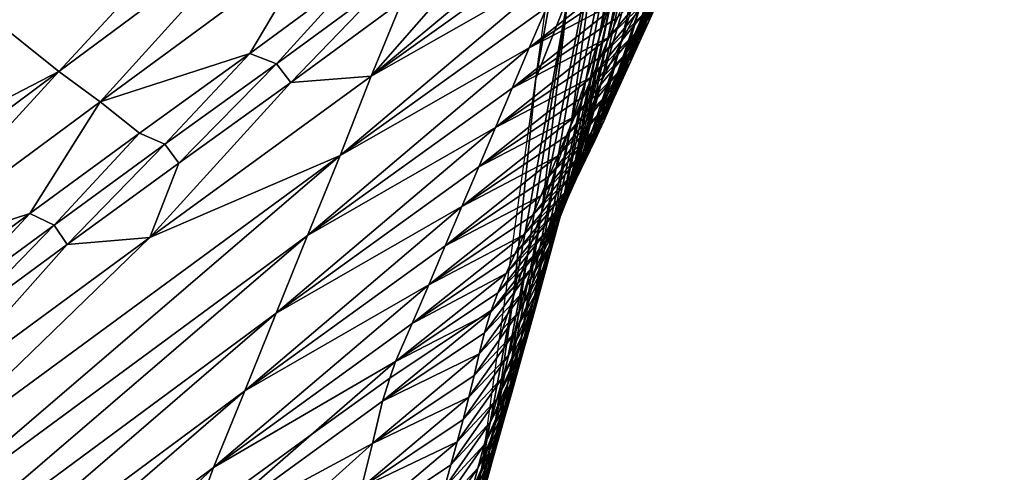
# Model space of a CAD drawing. Units: metres. Extents: x -1.7 to 43.4, y -7.3 to 24.2.
# Drawn here: x 17.4 to 17.6, y 4.7 to 4.8 of the extents above; entities that cross this region are included whole.
import ezdxf

# ---------------------------------------------------------------- set-up
doc = ezdxf.new("R2010")
doc.units = ezdxf.units.M
doc.linetypes.add('AUSGEZOGEN', pattern=[0])
doc.linetypes.add('VERDECKT2_S2', pattern=[0.27, 0.2, -0.07])
doc.layers.add('Felsflächen', color=7, linetype='AUSGEZOGEN', lineweight=25)
doc.layers.add('Standard', color=7, linetype='AUSGEZOGEN', lineweight=25)

msp = doc.modelspace()

# ---------------------------------------------------------------- linework, layer by layer
at = {"layer": 'Felsflächen', "color": 35, "linetype": 'AUSGEZOGEN', "lineweight": 25, "transparency": 33554687}
for points in [[(17.50947, 4.85542, 0.3414), (17.49523, 4.78844, 0.31686), (17.50189, 4.83623, 0.29359), (17.52917, 4.97284, 0.32329)], [(17.51324, 4.9432, 0.0412), (17.48721, 4.79872), (17.50523, 4.92832)], [(17.48721, 4.79872), (17.51324, 4.9432, 0.0412), (17.49456, 4.81747, 0.04692)], [(17.50167, 4.808, 0.36434), (17.51649, 4.87408, 0.38953), (17.50462, 4.8175, 0.38849)], [(17.51649, 4.87408, 0.38953), (17.50167, 4.808, 0.36434), (17.50947, 4.85542, 0.3414)], [(17.49523, 4.78844, 0.31686), (17.50947, 4.85542, 0.3414), (17.49857, 4.79832, 0.34053)], [(17.50947, 4.85542, 0.3414), (17.50167, 4.808, 0.36434), (17.49857, 4.79832, 0.34053)], [(17.36187, 4.81354, 0.95519), (17.37847, 4.80035, 0.86167), (17.41692, 4.84193, 0.91159)], [(17.41692, 4.84193, 0.91159), (17.37847, 4.80035, 0.86167), (17.42628, 4.83584, 0.86438)], [(17.50187, 4.84263, 0.69163), (17.44965, 4.79922, 0.66752), (17.49722, 4.83331, 0.66901)], [(17.4801, 4.83409, 0.71372), (17.44965, 4.79922, 0.66752), (17.50187, 4.84263, 0.69163)], [(17.51787, 4.8438, 0.45816), (17.51112, 4.81575, 0.45759), (17.50666, 4.80696, 0.43449)], [(17.51787, 4.8438, 0.45816), (17.50666, 4.80696, 0.43449), (17.5131, 4.8351, 0.43503)], [(17.51287, 4.81158, 0.51531), (17.52422, 4.84259, 0.52766), (17.51494, 4.81611, 0.52703)], [(17.52422, 4.84259, 0.52766), (17.51287, 4.81158, 0.51531), (17.5198, 4.83362, 0.50421)], [(17.42628, 4.83584, 0.86438), (17.37847, 4.80035, 0.86167), (17.38786, 4.79342, 0.81031)], [(17.42628, 4.83584, 0.86438), (17.38786, 4.79342, 0.81031), (17.43679, 4.82946, 0.81267)], [(17.4886, 4.76854, 0.26978), (17.50189, 4.83623, 0.29359), (17.49186, 4.77836, 0.29302)], [(17.50189, 4.83623, 0.29359), (17.4886, 4.76854, 0.26978), (17.49456, 4.81747, 0.04692)], [(17.50189, 4.83623, 0.29359), (17.49523, 4.78844, 0.31686), (17.49186, 4.77836, 0.29302)], [(17.5131, 4.8351, 0.43503), (17.50666, 4.80696, 0.43449), (17.50225, 4.79824, 0.41145)], [(17.5131, 4.8351, 0.43503), (17.50225, 4.79824, 0.41145), (17.50837, 4.82647, 0.41199)], [(17.44965, 4.79922, 0.66752), (17.4801, 4.83409, 0.71372), (17.4567, 4.81645, 0.71294)], [(17.44965, 4.79922, 0.66752), (17.4935, 4.82418, 0.64489), (17.49722, 4.83331, 0.66901)], [(17.50875, 4.80253, 0.49193), (17.5198, 4.83362, 0.50421), (17.5108, 4.80706, 0.50361)], [(17.5198, 4.83362, 0.50421), (17.50875, 4.80253, 0.49193), (17.51542, 4.82465, 0.48082)], [(17.5198, 4.83362, 0.50421), (17.51287, 4.81158, 0.51531), (17.5108, 4.80706, 0.50361)], [(17.38786, 4.79342, 0.81031), (17.42197, 4.80445, 0.75986), (17.43679, 4.82946, 0.81267)], [(17.43679, 4.82946, 0.81267), (17.42197, 4.80445, 0.75986), (17.44692, 4.82283, 0.76085)], [(17.51197, 4.82666, 0.60936), (17.48571, 4.80572, 0.59662), (17.5099, 4.82197, 0.59731)], [(17.48571, 4.80572, 0.59662), (17.51197, 4.82666, 0.60936), (17.48974, 4.81502, 0.62072)], [(17.50837, 4.82647, 0.41199), (17.50225, 4.79824, 0.41145), (17.50055, 4.79382, 0.4), (17.50358, 4.80786, 0.4)], [(17.50837, 4.82647, 0.41199), (17.50358, 4.80786, 0.4), (17.50645, 4.82189, 0.4)], [(17.4935, 4.82418, 0.64489), (17.44263, 4.78117, 0.6193), (17.48974, 4.81502, 0.62072)], [(17.44263, 4.78117, 0.6193), (17.4935, 4.82418, 0.64489), (17.44965, 4.79922, 0.66752)], [(17.50471, 4.79351, 0.46863), (17.51542, 4.82465, 0.48082), (17.50671, 4.79801, 0.48023)], [(17.51542, 4.82465, 0.48082), (17.50471, 4.79351, 0.46863), (17.51112, 4.81575, 0.45759)], [(17.51542, 4.82465, 0.48082), (17.50875, 4.80253, 0.49193), (17.50671, 4.79801, 0.48023)], [(17.51907, 4.82518, 0.55055), (17.51176, 4.81346, 0.55022), (17.50975, 4.80892, 0.53846)], [(17.51907, 4.82518, 0.55055), (17.50975, 4.80892, 0.53846), (17.51701, 4.82065, 0.53879)], [(17.44692, 4.82283, 0.76085), (17.42197, 4.80445, 0.75986), (17.42805, 4.80209, 0.73574)], [(17.44692, 4.82283, 0.76085), (17.42805, 4.80209, 0.73574), (17.45328, 4.82062, 0.73664)], [(17.48571, 4.80572, 0.59662), (17.50787, 4.81731, 0.58529), (17.5099, 4.82197, 0.59731)], [(17.50358, 4.80786, 0.4), (17.49878, 4.78918, 0.38797), (17.50462, 4.8175, 0.38849), (17.50645, 4.82189, 0.4)], [(17.51572, 4.82249, 0.57362), (17.50588, 4.81268, 0.57328), (17.50394, 4.80818, 0.5616)], [(17.51572, 4.82249, 0.57362), (17.50394, 4.80818, 0.5616), (17.51375, 4.81798, 0.56194)], [(17.45328, 4.82062, 0.73664), (17.42805, 4.80209, 0.73574), (17.43132, 4.79784, 0.7121)], [(17.45328, 4.82062, 0.73664), (17.43132, 4.79784, 0.7121), (17.4567, 4.81645, 0.71294)], [(17.51701, 4.82065, 0.53879), (17.50975, 4.80892, 0.53846), (17.50774, 4.80438, 0.52671)], [(17.51701, 4.82065, 0.53879), (17.50774, 4.80438, 0.52671), (17.51494, 4.81611, 0.52703)], [(17.50787, 4.81731, 0.58529), (17.4818, 4.7965, 0.57261), (17.50588, 4.81268, 0.57328)], [(17.4818, 4.7965, 0.57261), (17.50787, 4.81731, 0.58529), (17.48571, 4.80572, 0.59662)], [(17.48214, 4.74911, 0.02336), (17.49456, 4.81747, 0.04692), (17.48537, 4.75883, 0.04664)], [(17.49456, 4.81747, 0.04692), (17.48214, 4.74911, 0.02336), (17.48721, 4.79872)], [(17.49456, 4.81747, 0.04692), (17.4886, 4.76854, 0.26978), (17.48537, 4.75883, 0.04664)], [(17.50462, 4.8175, 0.38849), (17.49878, 4.78918, 0.38797), (17.49608, 4.77957, 0.36386)], [(17.50462, 4.8175, 0.38849), (17.49608, 4.77957, 0.36386), (17.50167, 4.808, 0.36434)], [(17.51375, 4.81798, 0.56194), (17.50394, 4.80818, 0.5616), (17.50199, 4.80366, 0.54989)], [(17.51375, 4.81798, 0.56194), (17.50199, 4.80366, 0.54989), (17.51176, 4.81346, 0.55022)], [(17.43132, 4.79784, 0.7121), (17.44965, 4.79922, 0.66752), (17.4567, 4.81645, 0.71294)], [(17.44263, 4.78117, 0.6193), (17.48571, 4.80572, 0.59662), (17.48974, 4.81502, 0.62072)], [(17.50064, 4.78457, 0.44545), (17.51112, 4.81575, 0.45759), (17.5027, 4.78902, 0.45703)], [(17.51112, 4.81575, 0.45759), (17.50064, 4.78457, 0.44545), (17.50666, 4.80696, 0.43449)], [(17.51112, 4.81575, 0.45759), (17.50471, 4.79351, 0.46863), (17.5027, 4.78902, 0.45703)], [(17.51494, 4.81611, 0.52703), (17.50774, 4.80438, 0.52671), (17.50573, 4.79984, 0.51499)], [(17.51494, 4.81611, 0.52703), (17.50573, 4.79984, 0.51499), (17.51287, 4.81158, 0.51531)], [(17.36187, 4.81354, 0.95519), (17.32341, 4.77183, 0.9055), (17.37847, 4.80035, 0.86167)], [(17.4818, 4.7965, 0.57261), (17.50394, 4.80818, 0.5616), (17.50588, 4.81268, 0.57328)], [(17.51176, 4.81346, 0.55022), (17.50199, 4.80366, 0.54989), (17.50003, 4.79913, 0.53814)], [(17.51176, 4.81346, 0.55022), (17.50003, 4.79913, 0.53814), (17.50975, 4.80892, 0.53846)], [(17.51287, 4.81158, 0.51531), (17.50573, 4.79984, 0.51499), (17.50372, 4.7953, 0.5033)], [(17.51287, 4.81158, 0.51531), (17.50372, 4.7953, 0.5033), (17.5108, 4.80706, 0.50361)], [(17.50394, 4.80818, 0.5616), (17.47802, 4.78756, 0.54923), (17.50199, 4.80366, 0.54989)], [(17.47802, 4.78756, 0.54923), (17.50394, 4.80818, 0.5616), (17.4818, 4.7965, 0.57261)], [(17.50167, 4.808, 0.36434), (17.49608, 4.77957, 0.36386), (17.49322, 4.76973, 0.3401)], [(17.50167, 4.808, 0.36434), (17.49322, 4.76973, 0.3401), (17.49857, 4.79832, 0.34053)], [(17.50975, 4.80892, 0.53846), (17.50003, 4.79913, 0.53814), (17.49806, 4.79459, 0.52639)], [(17.50975, 4.80892, 0.53846), (17.49806, 4.79459, 0.52639), (17.50774, 4.80438, 0.52671)], [(17.48571, 4.80572, 0.59662), (17.43516, 4.76291, 0.57125), (17.4818, 4.7965, 0.57261)], [(17.43516, 4.76291, 0.57125), (17.48571, 4.80572, 0.59662), (17.44263, 4.78117, 0.6193)], [(17.49641, 4.77579, 0.42245), (17.50666, 4.80696, 0.43449), (17.49853, 4.78016, 0.43394)], [(17.50666, 4.80696, 0.43449), (17.49641, 4.77579, 0.42245), (17.50225, 4.79824, 0.41145)], [(17.50666, 4.80696, 0.43449), (17.50064, 4.78457, 0.44545), (17.49853, 4.78016, 0.43394)], [(17.50055, 4.79382, 0.4), (17.49878, 4.78918, 0.38797), (17.50358, 4.80786, 0.4)], [(17.5108, 4.80706, 0.50361), (17.50372, 4.7953, 0.5033), (17.50173, 4.79078, 0.49162)], [(17.5108, 4.80706, 0.50361), (17.50173, 4.79078, 0.49162), (17.50875, 4.80253, 0.49193)], [(17.42197, 4.80445, 0.75986), (17.38786, 4.79342, 0.81031), (17.39686, 4.78625, 0.75888)], [(17.42197, 4.80445, 0.75986), (17.39686, 4.78625, 0.75888), (17.40266, 4.78374, 0.73484)], [(17.42197, 4.80445, 0.75986), (17.40266, 4.78374, 0.73484), (17.42805, 4.80209, 0.73574)], [(17.47802, 4.78756, 0.54923), (17.50003, 4.79913, 0.53814), (17.50199, 4.80366, 0.54989)], [(17.50774, 4.80438, 0.52671), (17.49806, 4.79459, 0.52639), (17.49609, 4.79005, 0.51467)], [(17.50774, 4.80438, 0.52671), (17.49609, 4.79005, 0.51467), (17.50573, 4.79984, 0.51499)], [(17.42805, 4.80209, 0.73574), (17.40266, 4.78374, 0.73484), (17.40578, 4.7794, 0.71126)], [(17.42805, 4.80209, 0.73574), (17.40578, 4.7794, 0.71126), (17.43132, 4.79784, 0.7121)], [(17.50875, 4.80253, 0.49193), (17.50173, 4.79078, 0.49162), (17.49975, 4.78624, 0.47993)], [(17.50875, 4.80253, 0.49193), (17.49975, 4.78624, 0.47993), (17.50671, 4.79801, 0.48023)], [(17.37847, 4.80035, 0.86167), (17.32341, 4.77183, 0.9055), (17.3307, 4.7647, 0.85896)], [(17.37847, 4.80035, 0.86167), (17.3307, 4.7647, 0.85896), (17.33898, 4.75723, 0.80795)], [(17.37847, 4.80035, 0.86167), (17.33898, 4.75723, 0.80795), (17.38786, 4.79342, 0.81031)], [(17.39922, 4.76242, 0.66593), (17.44263, 4.78117, 0.6193), (17.44965, 4.79922, 0.66752)], [(17.44965, 4.79922, 0.66752), (17.43132, 4.79784, 0.7121), (17.39922, 4.76242, 0.66593)], [(17.50003, 4.79913, 0.53814), (17.47419, 4.77855, 0.52575), (17.49806, 4.79459, 0.52639)], [(17.47419, 4.77855, 0.52575), (17.50003, 4.79913, 0.53814), (17.47802, 4.78756, 0.54923)], [(17.50573, 4.79984, 0.51499), (17.49609, 4.79005, 0.51467), (17.49412, 4.78553, 0.50299)], [(17.50573, 4.79984, 0.51499), (17.49412, 4.78553, 0.50299), (17.50372, 4.7953, 0.5033)], [(17.39922, 4.76242, 0.66593), (17.43132, 4.79784, 0.7121), (17.40578, 4.7794, 0.71126)], [(17.48721, 4.79872), (17.48214, 4.74911, 0.02336), (17.47889, 4.73935)], [(17.49857, 4.79832, 0.34053), (17.49322, 4.76973, 0.3401), (17.49011, 4.75967, 0.31649)], [(17.49857, 4.79832, 0.34053), (17.49011, 4.75967, 0.31649), (17.49523, 4.78844, 0.31686)], [(17.49322, 4.76877, 0.4), (17.50225, 4.79824, 0.41145), (17.4944, 4.77138, 0.41092), (17.49276, 4.76716, 0.4)], [(17.50225, 4.79824, 0.41145), (17.49322, 4.76877, 0.4), (17.50055, 4.79382, 0.4)], [(17.50225, 4.79824, 0.41145), (17.49641, 4.77579, 0.42245), (17.4944, 4.77138, 0.41092)], [(17.50671, 4.79801, 0.48023), (17.49975, 4.78624, 0.47993), (17.4978, 4.78174, 0.46833)], [(17.50671, 4.79801, 0.48023), (17.4978, 4.78174, 0.46833), (17.50471, 4.79351, 0.46863)], [(17.43516, 4.76291, 0.57125), (17.47802, 4.78756, 0.54923), (17.4818, 4.7965, 0.57261)], [(17.47419, 4.77855, 0.52575), (17.49609, 4.79005, 0.51467), (17.49806, 4.79459, 0.52639)], [(17.50372, 4.7953, 0.5033), (17.49412, 4.78553, 0.50299), (17.49217, 4.781, 0.49131)], [(17.50372, 4.7953, 0.5033), (17.49217, 4.781, 0.49131), (17.50173, 4.79078, 0.49162)], [(17.33898, 4.75723, 0.80795), (17.37186, 4.76794, 0.7579), (17.38786, 4.79342, 0.81031)], [(17.38786, 4.79342, 0.81031), (17.37186, 4.76794, 0.7579), (17.39686, 4.78625, 0.75888)], [(17.49322, 4.76877, 0.4), (17.49264, 4.76688, 0.39926), (17.49878, 4.78918, 0.38797), (17.50055, 4.79382, 0.4)], [(17.50471, 4.79351, 0.46863), (17.4978, 4.78174, 0.46833), (17.49584, 4.77724, 0.45674)], [(17.50471, 4.79351, 0.46863), (17.49584, 4.77724, 0.45674), (17.5027, 4.78902, 0.45703)], [(17.49609, 4.79005, 0.51467), (17.47036, 4.76956, 0.50237), (17.49412, 4.78553, 0.50299)], [(17.47036, 4.76956, 0.50237), (17.49609, 4.79005, 0.51467), (17.47419, 4.77855, 0.52575)], [(17.50173, 4.79078, 0.49162), (17.49217, 4.781, 0.49131), (17.49023, 4.77647, 0.47963)], [(17.50173, 4.79078, 0.49162), (17.49023, 4.77647, 0.47963), (17.49975, 4.78624, 0.47993)], [(17.49523, 4.78844, 0.31686), (17.49011, 4.75967, 0.31649), (17.48695, 4.74939, 0.29273)], [(17.49523, 4.78844, 0.31686), (17.48695, 4.74939, 0.29273), (17.49186, 4.77836, 0.29302)], [(17.48993, 4.75744, 0.37541), (17.49878, 4.78918, 0.38797), (17.4912, 4.76225, 0.38746)], [(17.49878, 4.78918, 0.38797), (17.48993, 4.75744, 0.37541), (17.49608, 4.77957, 0.36386)], [(17.49878, 4.78918, 0.38797), (17.49264, 4.76688, 0.39926), (17.4912, 4.76225, 0.38746)], [(17.5027, 4.78902, 0.45703), (17.49584, 4.77724, 0.45674), (17.49385, 4.77278, 0.44517)], [(17.5027, 4.78902, 0.45703), (17.49385, 4.77278, 0.44517), (17.50064, 4.78457, 0.44545)], [(17.39686, 4.78625, 0.75888), (17.37186, 4.76794, 0.7579), (17.37738, 4.76528, 0.73394)], [(17.39686, 4.78625, 0.75888), (17.37738, 4.76528, 0.73394), (17.40266, 4.78374, 0.73484)], [(17.47802, 4.78756, 0.54923), (17.42801, 4.74521, 0.52447), (17.47419, 4.77855, 0.52575)], [(17.42801, 4.74521, 0.52447), (17.47802, 4.78756, 0.54923), (17.43516, 4.76291, 0.57125)], [(17.47036, 4.76956, 0.50237), (17.49217, 4.781, 0.49131), (17.49412, 4.78553, 0.50299)], [(17.49975, 4.78624, 0.47993), (17.49023, 4.77647, 0.47963), (17.48832, 4.77198, 0.46804)], [(17.49975, 4.78624, 0.47993), (17.48832, 4.77198, 0.46804), (17.4978, 4.78174, 0.46833)], [(17.40266, 4.78374, 0.73484), (17.37738, 4.76528, 0.73394), (17.38036, 4.76085, 0.71042)], [(17.40266, 4.78374, 0.73484), (17.38036, 4.76085, 0.71042), (17.40578, 4.7794, 0.71126)], [(17.50064, 4.78457, 0.44545), (17.49385, 4.77278, 0.44517), (17.49179, 4.76837, 0.43365)], [(17.50064, 4.78457, 0.44545), (17.49179, 4.76837, 0.43365), (17.49853, 4.78016, 0.43394)], [(17.44263, 4.78117, 0.6193), (17.34284, 4.7079, 0.61624), (17.33642, 4.69017, 0.56835)], [(17.44263, 4.78117, 0.6193), (17.33642, 4.69017, 0.56835), (17.43516, 4.76291, 0.57125)], [(17.44263, 4.78117, 0.6193), (17.39922, 4.76242, 0.66593), (17.34284, 4.7079, 0.61624)], [(17.49217, 4.781, 0.49131), (17.46656, 4.76057, 0.47903), (17.49023, 4.77647, 0.47963)], [(17.46656, 4.76057, 0.47903), (17.49217, 4.781, 0.49131), (17.47036, 4.76956, 0.50237)], [(17.4978, 4.78174, 0.46833), (17.48832, 4.77198, 0.46804), (17.48641, 4.76749, 0.45644)], [(17.4978, 4.78174, 0.46833), (17.48641, 4.76749, 0.45644), (17.49584, 4.77724, 0.45674)], [(17.38036, 4.76085, 0.71042), (17.39922, 4.76242, 0.66593), (17.40578, 4.7794, 0.71126)], [(17.48746, 4.74759, 0.35147), (17.49608, 4.77957, 0.36386), (17.48874, 4.75255, 0.36338)], [(17.49608, 4.77957, 0.36386), (17.48746, 4.74759, 0.35147), (17.49322, 4.76973, 0.3401)], [(17.49608, 4.77957, 0.36386), (17.48993, 4.75744, 0.37541), (17.48874, 4.75255, 0.36338)], [(17.49853, 4.78016, 0.43394), (17.49179, 4.76837, 0.43365), (17.48973, 4.76398, 0.42217)], [(17.49853, 4.78016, 0.43394), (17.48973, 4.76398, 0.42217), (17.49641, 4.77579, 0.42245)], [(17.42801, 4.74521, 0.52447), (17.47036, 4.76956, 0.50237), (17.47419, 4.77855, 0.52575)], [(17.46656, 4.76057, 0.47903), (17.48832, 4.77198, 0.46804), (17.49023, 4.77647, 0.47963)], [(17.49186, 4.77836, 0.29302), (17.48695, 4.74939, 0.29273), (17.48389, 4.73937, 0.26957)], [(17.49186, 4.77836, 0.29302), (17.48389, 4.73937, 0.26957), (17.4886, 4.76854, 0.26978)], [(17.49584, 4.77724, 0.45674), (17.48641, 4.76749, 0.45644), (17.48445, 4.76303, 0.44488)], [(17.49584, 4.77724, 0.45674), (17.48445, 4.76303, 0.44488), (17.49385, 4.77278, 0.44517)], [(17.49641, 4.77579, 0.42245), (17.48973, 4.76398, 0.42217), (17.48778, 4.75957, 0.41064)], [(17.49641, 4.77579, 0.42245), (17.48778, 4.75957, 0.41064), (17.4944, 4.77138, 0.41092)], [(17.48832, 4.77198, 0.46804), (17.46284, 4.75166, 0.45586), (17.48641, 4.76749, 0.45644)], [(17.46284, 4.75166, 0.45586), (17.48832, 4.77198, 0.46804), (17.46656, 4.76057, 0.47903)], [(17.49385, 4.77278, 0.44517), (17.48445, 4.76303, 0.44488), (17.48244, 4.75863, 0.43337)], [(17.49385, 4.77278, 0.44517), (17.48244, 4.75863, 0.43337), (17.49179, 4.76837, 0.43365)], [(17.48465, 4.7375, 0.3279), (17.49322, 4.76973, 0.3401), (17.48609, 4.74258, 0.33967)], [(17.49322, 4.76973, 0.3401), (17.48465, 4.7375, 0.3279), (17.49011, 4.75967, 0.31649)], [(17.49322, 4.76973, 0.3401), (17.48746, 4.74759, 0.35147), (17.48609, 4.74258, 0.33967)], [(17.4944, 4.77138, 0.41092), (17.48778, 4.75957, 0.41064), (17.48623, 4.75546, 0.4), (17.48678, 4.75645, 0.4)], [(17.4944, 4.77138, 0.41092), (17.48678, 4.75645, 0.4), (17.49276, 4.76716, 0.4)], [(17.37186, 4.76794, 0.7579), (17.33898, 4.75723, 0.80795), (17.34684, 4.74952, 0.75692)], [(17.37186, 4.76794, 0.7579), (17.34684, 4.74952, 0.75692), (17.35208, 4.7467, 0.73304)], [(17.37186, 4.76794, 0.7579), (17.35208, 4.7467, 0.73304), (17.37738, 4.76528, 0.73394)], [(17.47036, 4.76956, 0.50237), (17.42084, 4.72746, 0.47782), (17.46656, 4.76057, 0.47903)], [(17.42084, 4.72746, 0.47782), (17.47036, 4.76956, 0.50237), (17.42801, 4.74521, 0.52447)], [(17.46284, 4.75166, 0.45586), (17.48445, 4.76303, 0.44488), (17.48641, 4.76749, 0.45644)], [(17.49179, 4.76837, 0.43365), (17.48244, 4.75863, 0.43337), (17.48042, 4.75425, 0.42189)], [(17.49179, 4.76837, 0.43365), (17.48042, 4.75425, 0.42189), (17.48973, 4.76398, 0.42217)], [(17.4886, 4.76854, 0.26978), (17.48389, 4.73937, 0.26957), (17.48088, 4.72947, 0.0465)], [(17.4886, 4.76854, 0.26978), (17.48088, 4.72947, 0.0465), (17.48537, 4.75883, 0.04664)], [(17.49264, 4.76688, 0.39926), (17.49322, 4.76877, 0.4), (17.49276, 4.76716, 0.4)], [(17.37738, 4.76528, 0.73394), (17.35208, 4.7467, 0.73304), (17.35491, 4.74218, 0.70958)], [(17.37738, 4.76528, 0.73394), (17.35491, 4.74218, 0.70958), (17.38036, 4.76085, 0.71042)], [(17.49264, 4.76688, 0.39926), (17.48608, 4.75507, 0.39899), (17.48468, 4.75043, 0.38719)], [(17.49264, 4.76688, 0.39926), (17.48468, 4.75043, 0.38719), (17.4912, 4.76225, 0.38746)], [(17.48678, 4.75645, 0.4), (17.48608, 4.75507, 0.39899), (17.49264, 4.76688, 0.39926), (17.49276, 4.76716, 0.4)], [(17.48445, 4.76303, 0.44488), (17.45898, 4.74287, 0.4328), (17.48244, 4.75863, 0.43337)], [(17.45898, 4.74287, 0.4328), (17.48445, 4.76303, 0.44488), (17.46284, 4.75166, 0.45586)], [(17.48973, 4.76398, 0.42217), (17.48042, 4.75425, 0.42189), (17.47852, 4.74984, 0.41036)], [(17.48973, 4.76398, 0.42217), (17.47852, 4.74984, 0.41036), (17.48778, 4.75957, 0.41064)], [(17.3303, 4.67298, 0.52173), (17.42801, 4.74521, 0.52447), (17.43516, 4.76291, 0.57125)], [(17.3303, 4.67298, 0.52173), (17.43516, 4.76291, 0.57125), (17.33642, 4.69017, 0.56835)], [(17.34284, 4.7079, 0.61624), (17.39922, 4.76242, 0.66593), (17.34884, 4.72545, 0.66433)], [(17.39922, 4.76242, 0.66593), (17.38036, 4.76085, 0.71042), (17.34884, 4.72545, 0.66433)], [(17.34884, 4.72545, 0.66433), (17.38036, 4.76085, 0.71042), (17.35491, 4.74218, 0.70958)], [(17.4912, 4.76225, 0.38746), (17.48468, 4.75043, 0.38719), (17.48346, 4.74562, 0.37515)], [(17.4912, 4.76225, 0.38746), (17.48346, 4.74562, 0.37515), (17.48993, 4.75744, 0.37541)], [(17.42084, 4.72746, 0.47782), (17.46284, 4.75166, 0.45586), (17.46656, 4.76057, 0.47903)], [(17.45898, 4.74287, 0.4328), (17.48042, 4.75425, 0.42189), (17.48244, 4.75863, 0.43337)], [(17.48778, 4.75957, 0.41064), (17.47852, 4.74984, 0.41036), (17.47703, 4.74584, 0.4), (17.47803, 4.74688, 0.4)], [(17.48537, 4.75883, 0.04664), (17.48088, 4.72947, 0.0465), (17.47786, 4.71957, 0.02329)], [(17.48537, 4.75883, 0.04664), (17.47786, 4.71957, 0.02329), (17.48214, 4.74911, 0.02336)], [(17.48778, 4.75957, 0.41064), (17.47803, 4.74688, 0.4), (17.48623, 4.75546, 0.4)], [(17.48169, 4.72712, 0.30429), (17.49011, 4.75967, 0.31649), (17.48317, 4.73234, 0.31612)], [(17.49011, 4.75967, 0.31649), (17.48169, 4.72712, 0.30429), (17.48695, 4.74939, 0.29273)], [(17.49011, 4.75967, 0.31649), (17.48465, 4.7375, 0.3279), (17.48317, 4.73234, 0.31612)], [(17.48993, 4.75744, 0.37541), (17.48346, 4.74562, 0.37515), (17.4823, 4.74071, 0.36313)], [(17.48993, 4.75744, 0.37541), (17.4823, 4.74071, 0.36313), (17.48874, 4.75255, 0.36338)], [(17.48623, 4.75546, 0.4), (17.48608, 4.75507, 0.39899), (17.48678, 4.75645, 0.4)], [(17.48042, 4.75425, 0.42189), (17.45517, 4.73416, 0.40981), (17.47852, 4.74984, 0.41036)], [(17.45517, 4.73416, 0.40981), (17.48042, 4.75425, 0.42189), (17.45898, 4.74287, 0.4328)], [(17.48608, 4.75507, 0.39899), (17.47685, 4.74535, 0.39872), (17.47549, 4.74072, 0.38692)], [(17.48608, 4.75507, 0.39899), (17.47549, 4.74072, 0.38692), (17.48468, 4.75043, 0.38719)], [(17.47803, 4.74688, 0.4), (17.47685, 4.74535, 0.39872), (17.48608, 4.75507, 0.39899), (17.48623, 4.75546, 0.4)], [(17.48874, 4.75255, 0.36338), (17.4823, 4.74071, 0.36313), (17.48107, 4.73573, 0.35123)], [(17.48874, 4.75255, 0.36338), (17.48107, 4.73573, 0.35123), (17.48746, 4.74759, 0.35147)], [(17.46284, 4.75166, 0.45586), (17.41372, 4.71001, 0.43167), (17.45898, 4.74287, 0.4328)], [(17.41372, 4.71001, 0.43167), (17.46284, 4.75166, 0.45586), (17.42084, 4.72746, 0.47782)], [(17.45517, 4.73416, 0.40981), (17.47434, 4.74405, 0.4), (17.47703, 4.74584, 0.4), (17.47852, 4.74984, 0.41036)], [(17.48468, 4.75043, 0.38719), (17.47549, 4.74072, 0.38692), (17.47429, 4.73591, 0.37489)], [(17.48468, 4.75043, 0.38719), (17.47429, 4.73591, 0.37489), (17.48346, 4.74562, 0.37515)], [(17.48214, 4.74911, 0.02336), (17.47786, 4.71957, 0.02329), (17.47483, 4.70963)], [(17.48214, 4.74911, 0.02336), (17.47483, 4.70963), (17.47889, 4.73935)], [(17.47876, 4.71676, 0.28088), (17.48695, 4.74939, 0.29273), (17.48021, 4.72188, 0.29245)], [(17.48695, 4.74939, 0.29273), (17.47876, 4.71676, 0.28088), (17.48389, 4.73937, 0.26957)], [(17.48746, 4.74759, 0.35147), (17.48107, 4.73573, 0.35123), (17.47973, 4.7307, 0.33944)], [(17.48746, 4.74759, 0.35147), (17.47973, 4.7307, 0.33944), (17.48609, 4.74258, 0.33967)], [(17.48695, 4.74939, 0.29273), (17.48169, 4.72712, 0.30429), (17.48021, 4.72188, 0.29245)], [(17.42801, 4.74521, 0.52447), (17.3303, 4.67298, 0.52173), (17.32413, 4.65573, 0.47522)], [(17.42801, 4.74521, 0.52447), (17.32413, 4.65573, 0.47522), (17.42084, 4.72746, 0.47782)], [(17.47685, 4.74535, 0.39872), (17.45222, 4.72512, 0.38639), (17.47549, 4.74072, 0.38692)], [(17.45222, 4.72512, 0.38639), (17.47685, 4.74535, 0.39872), (17.47434, 4.74405, 0.4), (17.45394, 4.73037, 0.4)], [(17.48346, 4.74562, 0.37515), (17.47429, 4.73591, 0.37489), (17.47316, 4.731, 0.36288)], [(17.48346, 4.74562, 0.37515), (17.47316, 4.731, 0.36288), (17.4823, 4.74071, 0.36313)], [(17.47434, 4.74405, 0.4), (17.47685, 4.74535, 0.39872), (17.47703, 4.74584, 0.4)], [(17.47703, 4.74584, 0.4), (17.47685, 4.74535, 0.39872), (17.47803, 4.74688, 0.4)], [(17.41372, 4.71001, 0.43167), (17.45517, 4.73416, 0.40981), (17.45898, 4.74287, 0.4328)], [(17.47434, 4.74405, 0.4), (17.45517, 4.73416, 0.40981), (17.45394, 4.73037, 0.4)], [(17.45222, 4.72512, 0.38639), (17.47429, 4.73591, 0.37489), (17.47549, 4.74072, 0.38692)], [(17.4823, 4.74071, 0.36313), (17.47316, 4.731, 0.36288), (17.47195, 4.72602, 0.35099)], [(17.4823, 4.74071, 0.36313), (17.47195, 4.72602, 0.35099), (17.48107, 4.73573, 0.35123)], [(17.48609, 4.74258, 0.33967), (17.47973, 4.7307, 0.33944), (17.47833, 4.72559, 0.3277)], [(17.48609, 4.74258, 0.33967), (17.47833, 4.72559, 0.3277), (17.48465, 4.7375, 0.3279)], [(17.47593, 4.70664, 0.25786), (17.48389, 4.73937, 0.26957), (17.47734, 4.71168, 0.26936)], [(17.48389, 4.73937, 0.26957), (17.47593, 4.70664, 0.25786), (17.48088, 4.72947, 0.0465)], [(17.48389, 4.73937, 0.26957), (17.47876, 4.71676, 0.28088), (17.47734, 4.71168, 0.26936)], [(17.48465, 4.7375, 0.3279), (17.47833, 4.72559, 0.3277), (17.47689, 4.7204, 0.31593)], [(17.48465, 4.7375, 0.3279), (17.47689, 4.7204, 0.31593), (17.48317, 4.73234, 0.31612)], [(17.43603, 4.71749, 0.4), (17.45517, 4.73416, 0.40981), (17.41372, 4.71001, 0.43167), (17.40939, 4.69807, 0.4)], [(17.45517, 4.73416, 0.40981), (17.43603, 4.71749, 0.4), (17.45394, 4.73037, 0.4)], [(17.47429, 4.73591, 0.37489), (17.44994, 4.71546, 0.36239), (17.47316, 4.731, 0.36288)], [(17.44994, 4.71546, 0.36239), (17.47429, 4.73591, 0.37489), (17.45222, 4.72512, 0.38639)], [(17.48107, 4.73573, 0.35123), (17.47195, 4.72602, 0.35099), (17.47064, 4.72097, 0.33922)], [(17.48107, 4.73573, 0.35123), (17.47064, 4.72097, 0.33922), (17.47973, 4.7307, 0.33944)], [(17.48317, 4.73234, 0.31612), (17.47689, 4.7204, 0.31593), (17.47544, 4.71515, 0.30413)], [(17.48317, 4.73234, 0.31612), (17.47544, 4.71515, 0.30413), (17.48169, 4.72712, 0.30429)], [(17.43603, 4.71749, 0.4), (17.40738, 4.69254, 0.38532), (17.45222, 4.72512, 0.38639), (17.45394, 4.73037, 0.4)], [(17.44994, 4.71546, 0.36239), (17.47195, 4.72602, 0.35099), (17.47316, 4.731, 0.36288)], [(17.47973, 4.7307, 0.33944), (17.47064, 4.72097, 0.33922), (17.46925, 4.71585, 0.32749)], [(17.47973, 4.7307, 0.33944), (17.46925, 4.71585, 0.32749), (17.47833, 4.72559, 0.3277)], [(17.47311, 4.69658, 0.03481), (17.48088, 4.72947, 0.0465), (17.47452, 4.70161, 0.04636)], [(17.48088, 4.72947, 0.0465), (17.47311, 4.69658, 0.03481), (17.47786, 4.71957, 0.02329)], [(17.48088, 4.72947, 0.0465), (17.47593, 4.70664, 0.25786), (17.47452, 4.70161, 0.04636)], [(17.31804, 4.6388, 0.42924), (17.41372, 4.71001, 0.43167), (17.42084, 4.72746, 0.47782)], [(17.31804, 4.6388, 0.42924), (17.42084, 4.72746, 0.47782), (17.32413, 4.65573, 0.47522)], [(17.48169, 4.72712, 0.30429), (17.47544, 4.71515, 0.30413), (17.47399, 4.70987, 0.2923)], [(17.48169, 4.72712, 0.30429), (17.47399, 4.70987, 0.2923), (17.48021, 4.72188, 0.29245)], [(17.40738, 4.69254, 0.38532), (17.44994, 4.71546, 0.36239), (17.45222, 4.72512, 0.38639)], [(17.47195, 4.72602, 0.35099), (17.44745, 4.70544, 0.33877), (17.47064, 4.72097, 0.33922)], [(17.44745, 4.70544, 0.33877), (17.47195, 4.72602, 0.35099), (17.44994, 4.71546, 0.36239)], [(17.47833, 4.72559, 0.3277), (17.46925, 4.71585, 0.32749), (17.46783, 4.71064, 0.31574)], [(17.47833, 4.72559, 0.3277), (17.46783, 4.71064, 0.31574), (17.47689, 4.7204, 0.31593)], [(17.44745, 4.70544, 0.33877), (17.46925, 4.71585, 0.32749), (17.47064, 4.72097, 0.33922)], [(17.47689, 4.7204, 0.31593), (17.46783, 4.71064, 0.31574), (17.4664, 4.70537, 0.30396)], [(17.47689, 4.7204, 0.31593), (17.4664, 4.70537, 0.30396), (17.47544, 4.71515, 0.30413)], [(17.48021, 4.72188, 0.29245), (17.47399, 4.70987, 0.2923), (17.47258, 4.70471, 0.28076)], [(17.48021, 4.72188, 0.29245), (17.47258, 4.70471, 0.28076), (17.47876, 4.71676, 0.28088)], [(17.47028, 4.68649, 0.0116), (17.47786, 4.71957, 0.02329), (17.4717, 4.69154, 0.02322)], [(17.47786, 4.71957, 0.02329), (17.47028, 4.68649, 0.0116), (17.47483, 4.70963)], [(17.47786, 4.71957, 0.02329), (17.47311, 4.69658, 0.03481), (17.4717, 4.69154, 0.02322)], [(17.40738, 4.69254, 0.38532), (17.43603, 4.71749, 0.4), (17.40939, 4.69807, 0.4)], [(17.47876, 4.71676, 0.28088), (17.47258, 4.70471, 0.28076), (17.47119, 4.6996, 0.26925)], [(17.47876, 4.71676, 0.28088), (17.47119, 4.6996, 0.26925), (17.47734, 4.71168, 0.26936)], [(17.44994, 4.71546, 0.36239), (17.4028, 4.67297, 0.33787), (17.44745, 4.70544, 0.33877)], [(17.4028, 4.67297, 0.33787), (17.44994, 4.71546, 0.36239), (17.40738, 4.69254, 0.38532)], [(17.46925, 4.71585, 0.32749), (17.44465, 4.69509, 0.31537), (17.46783, 4.71064, 0.31574)], [(17.44465, 4.69509, 0.31537), (17.46925, 4.71585, 0.32749), (17.44745, 4.70544, 0.33877)], [(17.47544, 4.71515, 0.30413), (17.4664, 4.70537, 0.30396), (17.46497, 4.70007, 0.29216)], [(17.47544, 4.71515, 0.30413), (17.46497, 4.70007, 0.29216), (17.47399, 4.70987, 0.2923)], [(17.47734, 4.71168, 0.26936), (17.47119, 4.6996, 0.26925), (17.46981, 4.69452, 0.25777)], [(17.47734, 4.71168, 0.26936), (17.46981, 4.69452, 0.25777), (17.47593, 4.70664, 0.25786)], [(17.31804, 4.6388, 0.42924), (17.34526, 4.65082, 0.4), (17.37788, 4.67487, 0.4), (17.41372, 4.71001, 0.43167)], [(17.41372, 4.71001, 0.43167), (17.37788, 4.67487, 0.4), (17.40939, 4.69807, 0.4)], [(17.44465, 4.69509, 0.31537), (17.4664, 4.70537, 0.30396), (17.46783, 4.71064, 0.31574)], [(17.47399, 4.70987, 0.2923), (17.46497, 4.70007, 0.29216), (17.46357, 4.69489, 0.28063)], [(17.47399, 4.70987, 0.2923), (17.46357, 4.69489, 0.28063), (17.47258, 4.70471, 0.28076)], [(17.47483, 4.70963), (17.47028, 4.68649, 0.0116), (17.46886, 4.68144)]]:
    msp.add_3dface(points, dxfattribs=at)
at = {"layer": 'Standard', "color": 94, "linetype": 'AUSGEZOGEN', "lineweight": 25, "transparency": 33554687, "invisible_edges": 3}
for points in [[(43.43851, 6.27827, 0.38), (6.44966, 21.44667, 0.38), (42.67585, 0.04991, 0.38)], [(42.67585, 0.04991, 0.38), (6.44966, 21.44667, 0.38), (37.8457, -2.57702, 0.38)], [(37.8457, -2.57702, 0.38), (6.44966, 21.44667, 0.38), (33.73582, -6.05134, 0.38)], [(33.73582, -6.05134, 0.38), (6.44966, 21.44667, 0.38), (27.21087, -7.32244, 0.38)], [(27.21087, -7.32244, 0.38), (6.44966, 21.44667, 0.38), (20.30149, -5.20395, 0.38)], [(20.30149, -5.20395, 0.38), (6.44966, 21.44667, 0.38), (13.99149, -5.20395, 0.38)]]:
    msp.add_3dface(points, dxfattribs=at)
at = {"layer": 'Standard', "color": 5, "linetype": 'VERDECKT2_S2', "lineweight": 25, "transparency": 33554687}
msp.add_3dface([(15.78288, 5.35632), (16.53373, 4.05777), (17.83228, 4.80862), (17.08142, 6.10717)], dxfattribs=at)

doc.saveas('drawing.dxf')
